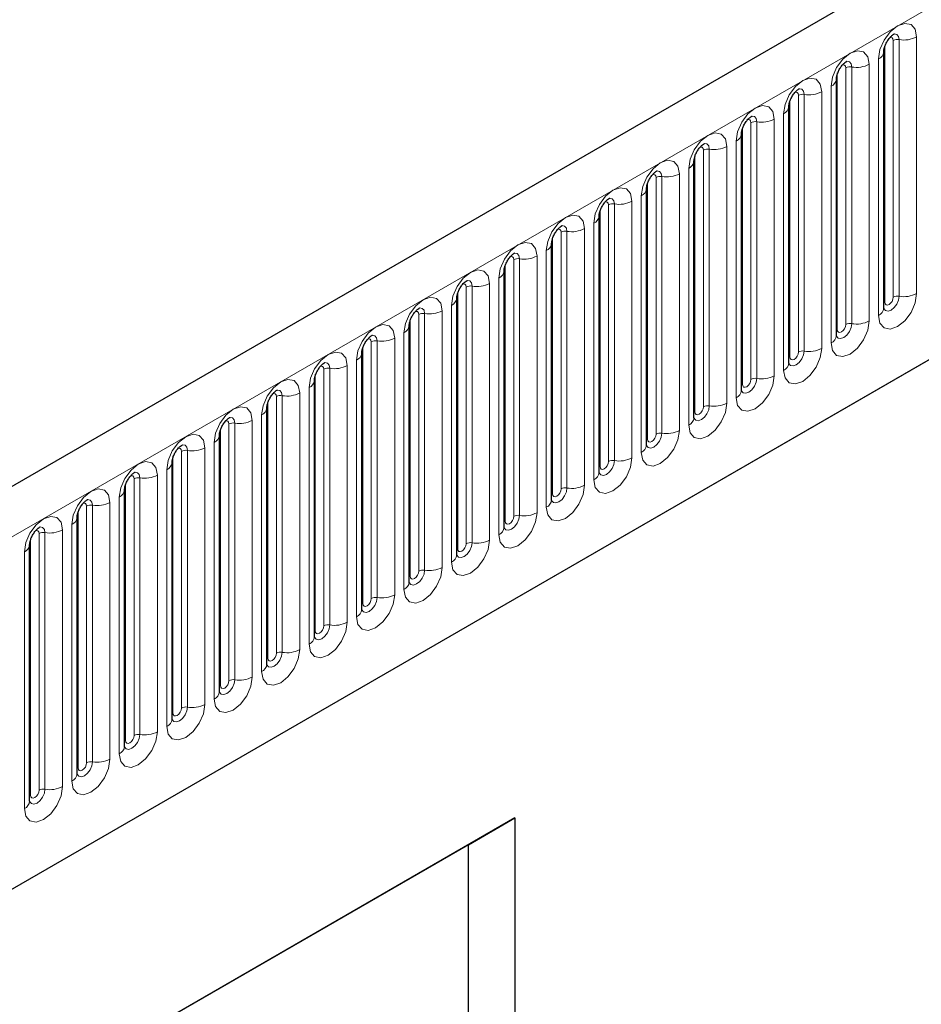
# Model space of a CAD drawing. Units: millimetres. Extents: x 0 to 733, y 0 to 1309.
# Drawn here: x 113 to 121, y 33 to 41 of the extents above; entities that cross this region are included whole.
import ezdxf

# ---------------------------------------------------------------- set-up
doc = ezdxf.new("R2010")
doc.units = ezdxf.units.MM

msp = doc.modelspace()

# ---------------------------------------------------------------- linework, layer by layer
at = {"color": 7, "linetype": 'Continuous', "lineweight": 25}
for p, q in [((177.7282, 74.6122), (107.159, 33.8734)), ((109.5522, 31.9232), (175.848, 70.1949)), ((120.4131, 38.8352), (120.4131, 40.9582)), ((120.4131, 40.9582), (120.4131, 40.9556)), ((120.0207, 40.7316), (120.0206, 40.7291)), ((120.0207, 38.6086), (120.0207, 40.7316)), ((119.6282, 38.3821), (119.6282, 40.5051)), ((119.6282, 40.5051), (119.6282, 40.5025)), ((119.2358, 40.2785), (119.2357, 40.276)), ((119.2358, 38.1555), (119.2358, 40.2785)), ((118.8433, 37.929), (118.8433, 40.052)), ((118.8433, 40.052), (118.8433, 40.0494)), ((118.4509, 39.8254), (118.4508, 39.8229)), ((118.4509, 37.7024), (118.4509, 39.8254)), ((118.0585, 39.5989), (118.0584, 39.5963)), ((118.0585, 37.4759), (118.0585, 39.5989)), ((117.666, 39.3723), (117.6659, 39.3698)), ((117.666, 37.2493), (117.666, 39.3723)), ((117.2736, 39.1458), (117.2735, 39.1432)), ((117.2736, 37.0227), (117.2736, 39.1458)), ((116.8811, 36.7962), (116.8811, 38.9192)), ((116.8811, 38.9192), (116.8811, 38.9167)), ((116.4887, 38.6926), (116.4886, 38.6901)), ((116.4887, 36.5696), (116.4887, 38.6926)), ((116.0962, 36.3431), (116.0962, 38.4661)), ((116.0962, 38.4661), (116.0962, 38.4636)), ((115.7038, 38.2395), (115.7037, 38.237)), ((115.7038, 36.1165), (115.7038, 38.2395)), ((115.3113, 35.89), (115.3113, 38.013)), ((115.3113, 38.013), (115.3113, 38.0104)), ((114.9189, 37.7864), (114.9188, 37.7839)), ((114.9189, 35.6634), (114.9189, 37.7864)), ((114.5265, 37.5599), (114.5264, 37.5573)), ((114.5265, 35.4369), (114.5265, 37.5599)), ((114.134, 37.3333), (114.1339, 37.3308)), ((114.134, 35.2103), (114.134, 37.3333)), ((113.7416, 37.1068), (113.7415, 37.1042)), ((113.7416, 34.9838), (113.7416, 37.1068)), ((113.3491, 34.7572), (113.3491, 36.8802)), ((113.3491, 36.8802), (113.3491, 36.8777)), ((117.3624, 34.6191), (109.1125, 29.8566)), ((116.9779, 34.3971), (117.3624, 34.6191)), ((117.3624, 34.6191), (117.3624, 22.7793)), ((116.9779, 34.3971), (109.1125, 29.8566)), ((116.9779, 27.2932), (116.9779, 34.3971))]:
    msp.add_line(p, q, dxfattribs=at)
at = {"color": 8, "linetype": 'Continuous', "lineweight": 18}
for p, q in [((107.4155, 33.6027), (177.9847, 74.3414)), ((109.5522, 31.9232), (175.848, 70.1949)), ((120.4917, 38.9263), (120.4917, 41.0493)), ((120.54, 38.9338), (120.54, 41.0568)), ((120.6848, 41.0792), (120.6848, 38.9562)), ((120.421, 38.8855), (120.421, 41.0085)), ((120.3692, 38.7739), (120.3692, 40.897)), ((120.0992, 38.6997), (120.0992, 40.8227)), ((120.1475, 38.7072), (120.1475, 40.8302)), ((120.2924, 40.8526), (120.2924, 38.7296)), ((120.0285, 38.6589), (120.0285, 40.7819)), ((119.9767, 38.5474), (119.9767, 40.6704)), ((119.7068, 38.4732), (119.7068, 40.5962)), ((119.7551, 38.4807), (119.7551, 40.6037)), ((119.9, 40.6261), (119.9, 38.5031)), ((119.6361, 38.4324), (119.6361, 40.5554)), ((119.5075, 40.3995), (119.5075, 38.2765)), ((119.5843, 38.3208), (119.5843, 40.4438)), ((119.2436, 38.2058), (119.2436, 40.3288)), ((119.3143, 38.2466), (119.3143, 40.3696)), ((119.3626, 38.2541), (119.3626, 40.3771)), ((119.1151, 40.173), (119.1151, 38.05)), ((119.1919, 38.0943), (119.1919, 40.2173)), ((118.8512, 37.9793), (118.8512, 40.1023)), ((118.9219, 38.0201), (118.9219, 40.1431)), ((118.9702, 38.0275), (118.9702, 40.1506)), ((118.7994, 37.8677), (118.7994, 39.9907)), ((118.5294, 37.7935), (118.5294, 39.9165)), ((118.5777, 37.801), (118.5777, 39.924)), ((118.7226, 39.9464), (118.7226, 37.8234)), ((118.4587, 37.7527), (118.4587, 39.8757)), ((118.407, 37.6412), (118.407, 39.7642)), ((118.137, 37.567), (118.137, 39.69)), ((118.1853, 37.5744), (118.1853, 39.6974)), ((118.3302, 39.7199), (118.3302, 37.5969)), ((118.0663, 37.5261), (118.0663, 39.6492)), ((118.0145, 37.4146), (118.0145, 39.5376)), ((117.6738, 37.2996), (117.6738, 39.4226)), ((117.7446, 37.3404), (117.7446, 39.4634)), ((117.7928, 37.3479), (117.7928, 39.4709)), ((117.9377, 39.4933), (117.9377, 37.3703)), ((117.5453, 39.2668), (117.5453, 37.1437)), ((117.6221, 37.1881), (117.6221, 39.3111)), ((117.2814, 37.073), (117.2814, 39.196)), ((117.3521, 37.1139), (117.3521, 39.2369)), ((117.4004, 37.1213), (117.4004, 39.2443)), ((117.008, 36.8948), (117.008, 39.0178)), ((117.1529, 39.0402), (117.1529, 36.9172)), ((117.2296, 36.9615), (117.2296, 39.0845)), ((116.889, 36.8465), (116.889, 38.9695)), ((116.9597, 36.8873), (116.9597, 39.0103)), ((116.8372, 36.735), (116.8372, 38.858)), ((116.5672, 36.6608), (116.5672, 38.7838)), ((116.6155, 36.6682), (116.6155, 38.7912)), ((116.7604, 38.8136), (116.7604, 36.6906)), ((116.4965, 36.6199), (116.4965, 38.7429)), ((116.4447, 36.5084), (116.4447, 38.6314)), ((116.1748, 36.4342), (116.1748, 38.5572)), ((116.2231, 36.4417), (116.2231, 38.5647)), ((116.368, 38.5871), (116.368, 36.4641)), ((116.1041, 36.3934), (116.1041, 38.5164)), ((115.9755, 38.3605), (115.9755, 36.2375)), ((116.0523, 36.2819), (116.0523, 38.4049)), ((115.7116, 36.1668), (115.7116, 38.2898)), ((115.7823, 36.2076), (115.7823, 38.3307)), ((115.8306, 36.2151), (115.8306, 38.3381)), ((115.5831, 38.134), (115.5831, 36.011)), ((115.6599, 36.0553), (115.6599, 38.1783)), ((115.3192, 35.9403), (115.3192, 38.0633)), ((115.3899, 35.9811), (115.3899, 38.1041)), ((115.4382, 35.9886), (115.4382, 38.1116)), ((114.9974, 35.7545), (114.9974, 37.8775)), ((115.0457, 35.762), (115.0457, 37.885)), ((115.1906, 37.9074), (115.1906, 35.7844)), ((115.2674, 35.8288), (115.2674, 37.9518)), ((114.9267, 35.7137), (114.9267, 37.8367)), ((114.875, 35.6022), (114.875, 37.7252)), ((114.605, 35.528), (114.605, 37.651)), ((114.6533, 35.5355), (114.6533, 37.6585)), ((114.7982, 37.6809), (114.7982, 35.5579)), ((114.5343, 35.4872), (114.5343, 37.6102)), ((114.4825, 35.3756), (114.4825, 37.4987)), ((114.1418, 35.2606), (114.1418, 37.3836)), ((114.2126, 35.3014), (114.2126, 37.4244)), ((114.2609, 35.3089), (114.2609, 37.4319)), ((114.4057, 37.4543), (114.4057, 35.3313)), ((114.0133, 37.2278), (114.0133, 35.1048)), ((114.0901, 35.1491), (114.0901, 37.2721)), ((113.7494, 35.0341), (113.7494, 37.1571)), ((113.8201, 35.0749), (113.8201, 37.1979)), ((113.8684, 35.0824), (113.8684, 37.2054)), ((113.476, 34.8558), (113.476, 36.9788)), ((113.6209, 37.0012), (113.6209, 34.8782)), ((113.6976, 34.9225), (113.6976, 37.0455)), ((113.357, 34.8075), (113.357, 36.9305)), ((113.4277, 34.8483), (113.4277, 36.9713)), ((113.3052, 34.696), (113.3052, 36.819))]:
    msp.add_line(p, q, dxfattribs=at)
at = {"color": 8, "linetype": 'Continuous', "lineweight": 18, "flags": 128}
for points in [[(120.3692, 40.897), (120.3812, 40.9736), (120.4154, 41.0525), (120.4666, 41.1216), (120.527, 41.1703), (120.5874, 41.1913), (120.6386, 41.1814), (120.6728, 41.142), (120.6848, 41.0792)], [(120.4917, 41.0493), (120.489, 41.0634), (120.4813, 41.0722), (120.4698, 41.0744), (120.4633, 41.0729)], [(120.54, 41.0568), (120.5349, 41.083), (120.5206, 41.0995), (120.4992, 41.1036), (120.4967, 41.1033)], [(119.9767, 40.6704), (119.9888, 40.7471), (120.023, 40.826), (120.0742, 40.895), (120.1346, 40.9438), (120.195, 40.9648), (120.2462, 40.9548), (120.2804, 40.9154), (120.2924, 40.8526)], [(120.0992, 40.8227), (120.0965, 40.8368), (120.0889, 40.8456), (120.0774, 40.8479), (120.0709, 40.8464)], [(120.1475, 40.8302), (120.1425, 40.8565), (120.1282, 40.8729), (120.1068, 40.8771), (120.1043, 40.8768)], [(119.5843, 40.4438), (119.5963, 40.5205), (119.6305, 40.5994), (119.6817, 40.6685), (119.7421, 40.7172), (119.8025, 40.7382), (119.8537, 40.7283), (119.8879, 40.6889), (119.9, 40.6261)], [(119.7551, 40.6037), (119.75, 40.6299), (119.7357, 40.6464), (119.7143, 40.6505), (119.7118, 40.6502)], [(119.7068, 40.5962), (119.7041, 40.6103), (119.6964, 40.6191), (119.6849, 40.6213), (119.6784, 40.6198)], [(119.1919, 40.2173), (119.2039, 40.294), (119.2381, 40.3729), (119.2893, 40.4419), (119.3497, 40.4907), (119.4101, 40.5117), (119.4613, 40.5017), (119.4955, 40.4623), (119.5075, 40.3995)], [(119.3626, 40.3771), (119.3576, 40.4034), (119.3433, 40.4198), (119.3219, 40.424), (119.3194, 40.4237)], [(119.3143, 40.3696), (119.3116, 40.3837), (119.304, 40.3925), (119.2925, 40.3948), (119.286, 40.3933)], [(118.7994, 39.9907), (118.8114, 40.0674), (118.8456, 40.1463), (118.8968, 40.2154), (118.9572, 40.2641), (119.0176, 40.2851), (119.0688, 40.2752), (119.1031, 40.2358), (119.1151, 40.173)], [(118.9219, 40.1431), (118.9192, 40.1572), (118.9115, 40.166), (118.9001, 40.1682), (118.8935, 40.1667)], [(118.9702, 40.1506), (118.9652, 40.1768), (118.9509, 40.1933), (118.9295, 40.1974), (118.9269, 40.1971)], [(118.407, 39.7642), (118.419, 39.8409), (118.4532, 39.9197), (118.5044, 39.9888), (118.5648, 40.0376), (118.6252, 40.0585), (118.6764, 40.0486), (118.7106, 40.0092), (118.7226, 39.9464)], [(118.5294, 39.9165), (118.5268, 39.9306), (118.5191, 39.9394), (118.5076, 39.9416), (118.5011, 39.9402)], [(118.5777, 39.924), (118.5727, 39.9503), (118.5584, 39.9667), (118.537, 39.9709), (118.5345, 39.9706)], [(118.0145, 39.5376), (118.0265, 39.6143), (118.0608, 39.6932), (118.112, 39.7623), (118.1724, 39.811), (118.2328, 39.832), (118.284, 39.822), (118.3182, 39.7827), (118.3302, 39.7199)], [(118.137, 39.69), (118.1343, 39.704), (118.1266, 39.7129), (118.1152, 39.7151), (118.1087, 39.7136)], [(118.1853, 39.6974), (118.1803, 39.7237), (118.166, 39.7402), (118.1446, 39.7443), (118.142, 39.744)], [(117.6221, 39.3111), (117.6341, 39.3878), (117.6683, 39.4666), (117.7195, 39.5357), (117.7799, 39.5844), (117.8403, 39.6054), (117.8915, 39.5955), (117.9257, 39.5561), (117.9377, 39.4933)], [(117.7928, 39.4709), (117.7878, 39.4971), (117.7735, 39.5136), (117.7521, 39.5178), (117.7496, 39.5174)], [(117.7446, 39.4634), (117.7419, 39.4775), (117.7342, 39.4863), (117.7227, 39.4885), (117.7162, 39.4871)], [(117.2296, 39.0845), (117.2416, 39.1612), (117.2759, 39.2401), (117.3271, 39.3092), (117.3875, 39.3579), (117.4479, 39.3789), (117.4991, 39.3689), (117.5333, 39.3296), (117.5453, 39.2668)], [(117.3521, 39.2369), (117.3494, 39.2509), (117.3418, 39.2598), (117.3303, 39.262), (117.3238, 39.2605)], [(117.4004, 39.2443), (117.3954, 39.2706), (117.3811, 39.2871), (117.3597, 39.2912), (117.3572, 39.2909)], [(116.8372, 38.858), (116.8492, 38.9347), (116.8834, 39.0135), (116.9346, 39.0826), (116.995, 39.1313), (117.0554, 39.1523), (117.1066, 39.1424), (117.1408, 39.103), (117.1529, 39.0402)], [(116.9597, 39.0103), (116.957, 39.0244), (116.9493, 39.0332), (116.9378, 39.0354), (116.9313, 39.034)], [(117.008, 39.0178), (117.0029, 39.044), (116.9886, 39.0605), (116.9672, 39.0647), (116.9647, 39.0643)], [(120.6848, 38.9562), (120.6728, 38.8795), (120.6386, 38.8006), (120.5874, 38.7315), (120.527, 38.6828), (120.4666, 38.6618), (120.4154, 38.6718), (120.3812, 38.7111), (120.3692, 38.7739)], [(120.4124, 38.8329), (120.413, 38.8313), (120.4273, 38.8149), (120.4487, 38.8107), (120.474, 38.8195), (120.4992, 38.8399), (120.5206, 38.8687), (120.5349, 38.9017), (120.54, 38.9338)], [(116.4447, 38.6314), (116.4568, 38.7081), (116.491, 38.787), (116.5422, 38.856), (116.6026, 38.9048), (116.663, 38.9258), (116.7142, 38.9158), (116.7484, 38.8765), (116.7604, 38.8136)], [(120.421, 38.8855), (120.4166, 38.8826), (120.4131, 38.8796)], [(120.4917, 38.9263), (120.489, 38.9091), (120.4813, 38.8914), (120.4698, 38.876), (120.4563, 38.8651), (120.4428, 38.8603), (120.4313, 38.8626), (120.4236, 38.8714), (120.421, 38.8855)], [(116.5672, 38.7838), (116.5645, 38.7978), (116.5569, 38.8067), (116.5454, 38.8089), (116.5389, 38.8074)], [(116.6155, 38.7912), (116.6105, 38.8175), (116.5962, 38.8339), (116.5748, 38.8381), (116.5723, 38.8378)], [(116.0523, 38.4049), (116.0643, 38.4815), (116.0985, 38.5604), (116.1497, 38.6295), (116.2101, 38.6782), (116.2705, 38.6992), (116.3217, 38.6893), (116.3559, 38.6499), (116.368, 38.5871)], [(120.2924, 38.7296), (120.2804, 38.6529), (120.2462, 38.5741), (120.195, 38.505), (120.1346, 38.4562), (120.0742, 38.4353), (120.023, 38.4452), (119.9888, 38.4846), (119.9767, 38.5474)], [(120.0199, 38.6064), (120.0206, 38.6048), (120.0349, 38.5883), (120.0563, 38.5842), (120.0815, 38.5929), (120.1068, 38.6133), (120.1282, 38.6422), (120.1425, 38.6752), (120.1475, 38.7072)], [(120.0992, 38.6997), (120.0965, 38.6826), (120.0889, 38.6649), (120.0774, 38.6494), (120.0639, 38.6385), (120.0503, 38.6338), (120.0389, 38.636), (120.0312, 38.6448), (120.0285, 38.6589)], [(116.2231, 38.5647), (116.2181, 38.5909), (116.2037, 38.6074), (116.1823, 38.6116), (116.1798, 38.6112)], [(120.0285, 38.6589), (120.0242, 38.6561), (120.0207, 38.6531)], [(116.1748, 38.5572), (116.1721, 38.5713), (116.1644, 38.5801), (116.153, 38.5823), (116.1464, 38.5809)], [(115.6599, 38.1783), (115.6719, 38.255), (115.7061, 38.3339), (115.7573, 38.4029), (115.8177, 38.4517), (115.8781, 38.4727), (115.9293, 38.4627), (115.9635, 38.4233), (115.9755, 38.3605)], [(119.9, 38.5031), (119.8879, 38.4264), (119.8537, 38.3475), (119.8025, 38.2784), (119.7421, 38.2297), (119.6817, 38.2087), (119.6305, 38.2187), (119.5963, 38.258), (119.5843, 38.3208)], [(119.6275, 38.3798), (119.6281, 38.3782), (119.6424, 38.3618), (119.6638, 38.3576), (119.6891, 38.3664), (119.7143, 38.3868), (119.7357, 38.4156), (119.75, 38.4486), (119.7551, 38.4807)], [(119.7068, 38.4732), (119.7041, 38.456), (119.6964, 38.4383), (119.6849, 38.4229), (119.6714, 38.4119), (119.6579, 38.4072), (119.6464, 38.4095), (119.6388, 38.4183), (119.6361, 38.4324)], [(115.8306, 38.3381), (115.8256, 38.3644), (115.8113, 38.3808), (115.7899, 38.385), (115.7874, 38.3847)], [(119.6361, 38.4324), (119.6318, 38.4295), (119.6282, 38.4265)], [(115.7823, 38.3307), (115.7796, 38.3447), (115.772, 38.3535), (115.7605, 38.3558), (115.754, 38.3543)], [(115.2674, 37.9518), (115.2794, 38.0284), (115.3136, 38.1073), (115.3648, 38.1764), (115.4252, 38.2251), (115.4856, 38.2461), (115.5368, 38.2362), (115.5711, 38.1968), (115.5831, 38.134)], [(119.5075, 38.2765), (119.4955, 38.1998), (119.4613, 38.121), (119.4101, 38.0519), (119.3497, 38.0031), (119.2893, 37.9821), (119.2381, 37.9921), (119.2039, 38.0315), (119.1919, 38.0943)], [(119.235, 38.1533), (119.2357, 38.1517), (119.25, 38.1352), (119.2714, 38.1311), (119.2967, 38.1398), (119.3219, 38.1602), (119.3433, 38.1891), (119.3576, 38.222), (119.3626, 38.2541)], [(119.2436, 38.2058), (119.2393, 38.203), (119.2358, 38.1999)], [(119.3143, 38.2466), (119.3116, 38.2295), (119.304, 38.2118), (119.2925, 38.1963), (119.279, 38.1854), (119.2654, 38.1807), (119.254, 38.1829), (119.2463, 38.1917), (119.2436, 38.2058)], [(115.3899, 38.1041), (115.3872, 38.1182), (115.3795, 38.127), (115.3681, 38.1292), (115.3615, 38.1278)], [(115.4382, 38.1116), (115.4332, 38.1378), (115.4189, 38.1543), (115.3975, 38.1584), (115.3949, 38.1581)], [(119.1151, 38.05), (119.1031, 37.9733), (119.0688, 37.8944), (119.0176, 37.8253), (118.9572, 37.7766), (118.8968, 37.7556), (118.8456, 37.7655), (118.8114, 37.8049), (118.7994, 37.8677)], [(114.875, 37.7252), (114.887, 37.8019), (114.9212, 37.8808), (114.9724, 37.9498), (115.0328, 37.9986), (115.0932, 38.0196), (115.1444, 38.0096), (115.1786, 37.9702), (115.1906, 37.9074)], [(118.8426, 37.9267), (118.8433, 37.9251), (118.8576, 37.9087), (118.879, 37.9045), (118.9042, 37.9133), (118.9295, 37.9336), (118.9509, 37.9625), (118.9652, 37.9955), (118.9702, 38.0275)], [(118.8512, 37.9793), (118.8469, 37.9764), (118.8433, 37.9734)], [(118.9219, 38.0201), (118.9192, 38.0029), (118.9115, 37.9852), (118.9001, 37.9698), (118.8865, 37.9588), (118.873, 37.9541), (118.8615, 37.9564), (118.8539, 37.9652), (118.8512, 37.9793)], [(114.9974, 37.8775), (114.9948, 37.8916), (114.9871, 37.9004), (114.9756, 37.9027), (114.9691, 37.9012)], [(115.0457, 37.885), (115.0407, 37.9113), (115.0264, 37.9277), (115.005, 37.9319), (115.0025, 37.9316)], [(114.4825, 37.4987), (114.4945, 37.5753), (114.5288, 37.6542), (114.58, 37.7233), (114.6404, 37.772), (114.7008, 37.793), (114.752, 37.7831), (114.7862, 37.7437), (114.7982, 37.6809)], [(118.7226, 37.8234), (118.7106, 37.7467), (118.6764, 37.6678), (118.6252, 37.5988), (118.5648, 37.55), (118.5044, 37.529), (118.4532, 37.539), (118.419, 37.5784), (118.407, 37.6412)], [(118.4501, 37.7001), (118.4508, 37.6986), (118.4651, 37.6821), (118.4865, 37.6779), (118.5118, 37.6867), (118.537, 37.7071), (118.5584, 37.736), (118.5727, 37.7689), (118.5777, 37.801)], [(118.5294, 37.7935), (118.5268, 37.7763), (118.5191, 37.7587), (118.5076, 37.7432), (118.4941, 37.7323), (118.4806, 37.7276), (118.4691, 37.7298), (118.4614, 37.7386), (118.4587, 37.7527)], [(118.4587, 37.7527), (118.4544, 37.7499), (118.4509, 37.7468)], [(114.605, 37.651), (114.6023, 37.6651), (114.5946, 37.6739), (114.5832, 37.6761), (114.5767, 37.6747)], [(114.6533, 37.6585), (114.6483, 37.6847), (114.634, 37.7012), (114.6126, 37.7053), (114.61, 37.705)], [(114.0901, 37.2721), (114.1021, 37.3488), (114.1363, 37.4277), (114.1875, 37.4967), (114.2479, 37.5455), (114.3083, 37.5665), (114.3595, 37.5565), (114.3937, 37.5171), (114.4057, 37.4543)], [(118.3302, 37.5969), (118.3182, 37.5202), (118.284, 37.4413), (118.2328, 37.3722), (118.1724, 37.3235), (118.112, 37.3025), (118.0608, 37.3124), (118.0265, 37.3518), (118.0145, 37.4146)], [(118.0577, 37.4736), (118.0584, 37.472), (118.0727, 37.4556), (118.0941, 37.4514), (118.1193, 37.4602), (118.1446, 37.4805), (118.166, 37.5094), (118.1803, 37.5424), (118.1853, 37.5744)], [(118.137, 37.567), (118.1343, 37.5498), (118.1266, 37.5321), (118.1152, 37.5167), (118.1016, 37.5057), (118.0881, 37.501), (118.0766, 37.5033), (118.069, 37.5121), (118.0663, 37.5261)], [(114.2609, 37.4319), (114.2558, 37.4582), (114.2415, 37.4746), (114.2201, 37.4788), (114.2176, 37.4785)], [(118.0663, 37.5261), (118.062, 37.5233), (118.0585, 37.5203)], [(114.2126, 37.4244), (114.2099, 37.4385), (114.2022, 37.4473), (114.1907, 37.4496), (114.1842, 37.4481)], [(113.6976, 37.0455), (113.7097, 37.1222), (113.7439, 37.2011), (113.7951, 37.2702), (113.8555, 37.3189), (113.9159, 37.3399), (113.9671, 37.33), (114.0013, 37.2906), (114.0133, 37.2278)], [(117.9377, 37.3703), (117.9257, 37.2936), (117.8915, 37.2147), (117.8403, 37.1457), (117.7799, 37.0969), (117.7195, 37.0759), (117.6683, 37.0859), (117.6341, 37.1253), (117.6221, 37.1881)], [(117.6652, 37.247), (117.6659, 37.2455), (117.6802, 37.229), (117.7016, 37.2248), (117.7269, 37.2336), (117.7521, 37.254), (117.7735, 37.2829), (117.7878, 37.3158), (117.7928, 37.3479)], [(117.7446, 37.3404), (117.7419, 37.3232), (117.7342, 37.3056), (117.7227, 37.2901), (117.7092, 37.2792), (117.6957, 37.2745), (117.6842, 37.2767), (117.6765, 37.2855), (117.6738, 37.2996)], [(113.8201, 37.1979), (113.8174, 37.212), (113.8098, 37.2208), (113.7983, 37.223), (113.7918, 37.2215)], [(113.8684, 37.2054), (113.8634, 37.2316), (113.8491, 37.2481), (113.8277, 37.2522), (113.8252, 37.2519)], [(117.6738, 37.2996), (117.6695, 37.2968), (117.666, 37.2937)], [(117.5453, 37.1437), (117.5333, 37.0671), (117.4991, 36.9882), (117.4479, 36.9191), (117.3875, 36.8704), (117.3271, 36.8494), (117.2759, 36.8593), (117.2416, 36.8987), (117.2296, 36.9615)], [(113.3052, 36.819), (113.3172, 36.8957), (113.3514, 36.9746), (113.4026, 37.0436), (113.463, 37.0924), (113.5234, 37.1134), (113.5746, 37.1034), (113.6088, 37.064), (113.6209, 37.0012)], [(117.2814, 37.073), (117.2771, 37.0702), (117.2736, 37.0672)], [(117.2738, 37.0183), (117.2878, 37.0024), (117.3092, 36.9983), (117.3344, 37.0071), (117.3597, 37.0274), (117.3811, 37.0563), (117.3954, 37.0893), (117.4004, 37.1213)], [(117.3521, 37.1139), (117.3494, 37.0967), (117.3418, 37.079), (117.3303, 37.0635), (117.3168, 37.0526), (117.3032, 37.0479), (117.2918, 37.0502), (117.2841, 37.059), (117.2814, 37.073)], [(113.4277, 36.9713), (113.425, 36.9854), (113.4173, 36.9942), (113.4058, 36.9965), (113.3993, 36.995)], [(113.476, 36.9788), (113.4709, 37.0051), (113.4566, 37.0215), (113.4352, 37.0257), (113.4327, 37.0254)], [(117.1529, 36.9172), (117.1408, 36.8405), (117.1066, 36.7616), (117.0554, 36.6926), (116.995, 36.6438), (116.9346, 36.6228), (116.8834, 36.6328), (116.8492, 36.6722), (116.8372, 36.735)], [(116.8804, 36.7939), (116.881, 36.7924), (116.8953, 36.7759), (116.9167, 36.7717), (116.942, 36.7805), (116.9672, 36.8009), (116.9886, 36.8298), (117.0029, 36.8627), (117.008, 36.8948)], [(116.889, 36.8465), (116.8846, 36.8437), (116.8811, 36.8406)], [(116.9597, 36.8873), (116.957, 36.8701), (116.9493, 36.8525), (116.9378, 36.837), (116.9243, 36.8261), (116.9108, 36.8214), (116.8993, 36.8236), (116.8916, 36.8324), (116.889, 36.8465)], [(116.7604, 36.6906), (116.7484, 36.614), (116.7142, 36.5351), (116.663, 36.466), (116.6026, 36.4173), (116.5422, 36.3963), (116.491, 36.4062), (116.4568, 36.4456), (116.4447, 36.5084)], [(116.4879, 36.5674), (116.4886, 36.5658), (116.5029, 36.5493), (116.5243, 36.5452), (116.5495, 36.554), (116.5748, 36.5743), (116.5962, 36.6032), (116.6105, 36.6362), (116.6155, 36.6682)], [(116.5672, 36.6608), (116.5645, 36.6436), (116.5569, 36.6259), (116.5454, 36.6104), (116.5319, 36.5995), (116.5183, 36.5948), (116.5069, 36.597), (116.4992, 36.6059), (116.4965, 36.6199)], [(116.4965, 36.6199), (116.4922, 36.6171), (116.4887, 36.6141)], [(116.368, 36.4641), (116.3559, 36.3874), (116.3217, 36.3085), (116.2705, 36.2395), (116.2101, 36.1907), (116.1497, 36.1697), (116.0985, 36.1797), (116.0643, 36.219), (116.0523, 36.2819)], [(116.0955, 36.3408), (116.0961, 36.3392), (116.1104, 36.3228), (116.1319, 36.3186), (116.1571, 36.3274), (116.1823, 36.3478), (116.2037, 36.3766), (116.2181, 36.4096), (116.2231, 36.4417)], [(116.1748, 36.4342), (116.1721, 36.417), (116.1644, 36.3994), (116.153, 36.3839), (116.1394, 36.373), (116.1259, 36.3683), (116.1144, 36.3705), (116.1068, 36.3793), (116.1041, 36.3934)], [(116.1041, 36.3934), (116.0998, 36.3905), (116.0962, 36.3875)], [(115.9755, 36.2375), (115.9635, 36.1609), (115.9293, 36.082), (115.8781, 36.0129), (115.8177, 35.9642), (115.7573, 35.9432), (115.7061, 35.9531), (115.6719, 35.9925), (115.6599, 36.0553)], [(115.703, 36.1143), (115.7037, 36.1127), (115.718, 36.0962), (115.7394, 36.0921), (115.7647, 36.1008), (115.7899, 36.1212), (115.8113, 36.1501), (115.8256, 36.1831), (115.8306, 36.2151)], [(115.7116, 36.1668), (115.7073, 36.164), (115.7038, 36.161)], [(115.7823, 36.2076), (115.7796, 36.1905), (115.772, 36.1728), (115.7605, 36.1573), (115.747, 36.1464), (115.7334, 36.1417), (115.722, 36.1439), (115.7143, 36.1528), (115.7116, 36.1668)], [(115.5831, 36.011), (115.5711, 35.9343), (115.5368, 35.8554), (115.4856, 35.7864), (115.4252, 35.7376), (115.3648, 35.7166), (115.3136, 35.7266), (115.2794, 35.7659), (115.2674, 35.8288)], [(115.3106, 35.8877), (115.3113, 35.8861), (115.3256, 35.8697), (115.347, 35.8655), (115.3722, 35.8743), (115.3975, 35.8947), (115.4189, 35.9235), (115.4332, 35.9565), (115.4382, 35.9886)], [(115.3192, 35.9403), (115.3149, 35.9374), (115.3113, 35.9344)], [(115.3899, 35.9811), (115.3872, 35.9639), (115.3795, 35.9462), (115.3681, 35.9308), (115.3545, 35.9199), (115.341, 35.9152), (115.3295, 35.9174), (115.3219, 35.9262), (115.3192, 35.9403)], [(115.1906, 35.7844), (115.1786, 35.7077), (115.1444, 35.6289), (115.0932, 35.5598), (115.0328, 35.5111), (114.9724, 35.4901), (114.9212, 35.5), (114.887, 35.5394), (114.875, 35.6022)], [(114.9181, 35.6612), (114.9188, 35.6596), (114.9331, 35.6431), (114.9545, 35.639), (114.9798, 35.6477), (115.005, 35.6681), (115.0264, 35.697), (115.0407, 35.73), (115.0457, 35.762)], [(114.9974, 35.7545), (114.9948, 35.7374), (114.9871, 35.7197), (114.9756, 35.7042), (114.9621, 35.6933), (114.9486, 35.6886), (114.9371, 35.6908), (114.9294, 35.6997), (114.9267, 35.7137)], [(114.9267, 35.7137), (114.9224, 35.7109), (114.9189, 35.7079)], [(114.7982, 35.5579), (114.7862, 35.4812), (114.752, 35.4023), (114.7008, 35.3332), (114.6404, 35.2845), (114.58, 35.2635), (114.5288, 35.2735), (114.4945, 35.3128), (114.4825, 35.3756)], [(114.5257, 35.4346), (114.5264, 35.433), (114.5407, 35.4166), (114.5621, 35.4124), (114.5873, 35.4212), (114.6126, 35.4416), (114.634, 35.4704), (114.6483, 35.5034), (114.6533, 35.5355)], [(114.605, 35.528), (114.6023, 35.5108), (114.5946, 35.4931), (114.5832, 35.4777), (114.5696, 35.4668), (114.5561, 35.462), (114.5446, 35.4643), (114.537, 35.4731), (114.5343, 35.4872)], [(114.5343, 35.4872), (114.53, 35.4843), (114.5265, 35.4813)], [(114.4057, 35.3313), (114.3937, 35.2546), (114.3595, 35.1758), (114.3083, 35.1067), (114.2479, 35.0579), (114.1875, 35.037), (114.1363, 35.0469), (114.1021, 35.0863), (114.0901, 35.1491)], [(114.1332, 35.2081), (114.1339, 35.2065), (114.1482, 35.19), (114.1696, 35.1859), (114.1949, 35.1946), (114.2201, 35.215), (114.2415, 35.2439), (114.2558, 35.2769), (114.2609, 35.3089)], [(114.2126, 35.3014), (114.2099, 35.2843), (114.2022, 35.2666), (114.1907, 35.2511), (114.1772, 35.2402), (114.1637, 35.2355), (114.1522, 35.2377), (114.1445, 35.2465), (114.1418, 35.2606)], [(114.1418, 35.2606), (114.1375, 35.2578), (114.134, 35.2548)], [(114.0133, 35.1048), (114.0013, 35.0281), (113.9671, 34.9492), (113.9159, 34.8801), (113.8555, 34.8314), (113.7951, 34.8104), (113.7439, 34.8204), (113.7097, 34.8597), (113.6976, 34.9225)], [(113.7408, 34.9815), (113.7415, 34.9799), (113.7558, 34.9635), (113.7772, 34.9593), (113.8024, 34.9681), (113.8277, 34.9885), (113.8491, 35.0173), (113.8634, 35.0503), (113.8684, 35.0824)], [(113.7494, 35.0341), (113.7451, 35.0312), (113.7416, 35.0282)], [(113.8201, 35.0749), (113.8174, 35.0577), (113.8098, 35.04), (113.7983, 35.0246), (113.7848, 35.0136), (113.7712, 35.0089), (113.7598, 35.0112), (113.7521, 35.02), (113.7494, 35.0341)], [(113.6209, 34.8782), (113.6088, 34.8015), (113.5746, 34.7227), (113.5234, 34.6536), (113.463, 34.6048), (113.4026, 34.5838), (113.3514, 34.5938), (113.3172, 34.6332), (113.3052, 34.696)], [(113.3484, 34.755), (113.349, 34.7534), (113.3633, 34.7369), (113.3847, 34.7328), (113.41, 34.7415), (113.4352, 34.7619), (113.4566, 34.7908), (113.4709, 34.8237), (113.476, 34.8558)], [(113.357, 34.8075), (113.3526, 34.8047), (113.3491, 34.8016)], [(113.4277, 34.8483), (113.425, 34.8312), (113.4173, 34.8135), (113.4058, 34.798), (113.3923, 34.7871), (113.3788, 34.7824), (113.3673, 34.7846), (113.3596, 34.7934), (113.357, 34.8075)]]:
    msp.add_lwpolyline(points, dxfattribs=at)
at = {"color": 8, "linetype": 'Continuous', "lineweight": 18}
for centre, radius, start, end in [((120.5269, 40.9811), 0.0768, 80.2289, 117.35717), ((120.579, 41.2837), 0.2303, 260.2289, 297.35717), ((120.3371, 40.9667), 0.0768, 294.73305, 351.71273), ((120.1345, 40.7546), 0.0768, 80.2289, 117.35717), ((120.1866, 41.0571), 0.2303, 260.2289, 297.35717), ((119.9446, 40.7402), 0.0768, 294.73305, 351.71273), ((119.742, 40.528), 0.0768, 80.2289, 117.35717), ((119.7941, 40.8306), 0.2303, 260.2289, 297.35717), ((119.5522, 40.5136), 0.0768, 294.73305, 351.71273), ((119.4017, 40.604), 0.2303, 260.2289, 297.35717), ((119.3496, 40.3015), 0.0768, 80.2289, 117.35717), ((119.1597, 40.2871), 0.0768, 294.73305, 351.71273), ((118.9572, 40.0749), 0.0768, 80.2289, 117.35717), ((119.0093, 40.3775), 0.2303, 260.2289, 297.35717), ((118.7673, 40.0605), 0.0768, 294.73305, 351.71273), ((118.5647, 39.8484), 0.0768, 80.2289, 117.35717), ((118.6168, 40.1509), 0.2303, 260.2289, 297.35717), ((118.3748, 39.8339), 0.0768, 294.73305, 351.71273), ((118.1723, 39.6218), 0.0768, 80.2289, 117.35717), ((118.2244, 39.9244), 0.2303, 260.2289, 297.35717), ((117.9824, 39.6074), 0.0768, 294.73305, 351.71273), ((117.7798, 39.3953), 0.0768, 80.2289, 117.35717), ((117.8319, 39.6978), 0.2303, 260.2289, 297.35717), ((117.5899, 39.3808), 0.0768, 294.73305, 351.71273), ((117.4395, 39.4713), 0.2303, 260.2289, 297.35717), ((117.3874, 39.1687), 0.0768, 80.2289, 117.35717), ((117.1975, 39.1543), 0.0768, 294.73305, 351.71273), ((116.9949, 38.9421), 0.0768, 80.2289, 117.35717), ((117.047, 39.2447), 0.2303, 260.2289, 297.35717), ((120.5269, 38.8581), 0.0768, 80.2289, 117.35717), ((120.579, 39.1607), 0.2303, 260.2289, 297.35717), ((116.8051, 38.9277), 0.0768, 294.73305, 351.71273), ((116.6025, 38.7156), 0.0768, 80.2289, 117.35717), ((116.6546, 39.0181), 0.2303, 260.2289, 297.35717), ((120.3377, 38.8429), 0.0758, 294.52506, 354.1548), ((116.4126, 38.7012), 0.0768, 294.73305, 351.71273), ((120.1345, 38.6316), 0.0768, 80.2289, 117.35717), ((120.1866, 38.9341), 0.2303, 260.2289, 297.35717), ((119.9453, 38.6163), 0.0758, 294.52506, 354.1548), ((116.21, 38.489), 0.0768, 80.2289, 117.35717), ((116.2622, 38.7916), 0.2303, 260.2289, 297.35717), ((116.0202, 38.4746), 0.0768, 294.73305, 351.71273), ((119.742, 38.405), 0.0768, 80.2289, 117.35717), ((119.7941, 38.7076), 0.2303, 260.2289, 297.35717), ((115.8697, 38.565), 0.2303, 260.2289, 297.35717), ((119.5528, 38.3898), 0.0758, 294.52506, 354.1548), ((115.8176, 38.2625), 0.0768, 80.2289, 117.35717), ((115.6277, 38.2481), 0.0768, 294.73305, 351.71273), ((119.3496, 38.1785), 0.0768, 80.2289, 117.35717), ((119.4017, 38.481), 0.2303, 260.2289, 297.35717), ((115.4773, 38.3385), 0.2303, 260.2289, 297.35717), ((119.1604, 38.1632), 0.0758, 294.52506, 354.1548), ((115.4252, 38.0359), 0.0768, 80.2289, 117.35717), ((119.0093, 38.2545), 0.2303, 260.2289, 297.35717), ((115.2353, 38.0215), 0.0768, 294.73305, 351.71273), ((118.9572, 37.9519), 0.0768, 80.2289, 117.35717), ((115.0327, 37.8094), 0.0768, 80.2289, 117.35717), ((115.0848, 38.1119), 0.2303, 260.2289, 297.35717), ((118.768, 37.9367), 0.0758, 294.52506, 354.1548), ((118.5647, 37.7254), 0.0768, 80.2289, 117.35717), ((118.6168, 38.0279), 0.2303, 260.2289, 297.35717), ((114.8428, 37.795), 0.0768, 294.73305, 351.71273), ((114.6403, 37.5828), 0.0768, 80.2289, 117.35717), ((114.6924, 37.8854), 0.2303, 260.2289, 297.35717), ((118.3755, 37.7101), 0.0758, 294.52506, 354.1548), ((114.4504, 37.5684), 0.0768, 294.73305, 351.71273), ((118.1723, 37.4988), 0.0768, 80.2289, 117.35717), ((118.2244, 37.8014), 0.2303, 260.2289, 297.35717), ((117.9831, 37.4836), 0.0758, 294.52506, 354.1548), ((114.2478, 37.3563), 0.0768, 80.2289, 117.35717), ((114.2999, 37.6588), 0.2303, 260.2289, 297.35717), ((114.0579, 37.3419), 0.0768, 294.73305, 351.71273), ((117.7798, 37.2722), 0.0768, 80.2289, 117.35717), ((117.8319, 37.5748), 0.2303, 260.2289, 297.35717), ((113.9075, 37.4323), 0.2303, 260.2289, 297.35717), ((117.5906, 37.257), 0.0758, 294.52506, 354.1548), ((113.8554, 37.1297), 0.0768, 80.2289, 117.35717), ((117.4395, 37.3483), 0.2303, 260.2289, 297.35717), ((113.6655, 37.1153), 0.0768, 294.73305, 351.71273), ((117.3874, 37.0457), 0.0768, 80.2289, 117.35717), ((113.4629, 36.9032), 0.0768, 80.2289, 117.35717), ((113.515, 37.2057), 0.2303, 260.2289, 297.35717), ((117.1982, 37.0305), 0.0758, 294.52506, 354.1548), ((116.9949, 36.8191), 0.0768, 80.2289, 117.35717), ((117.047, 37.1217), 0.2303, 260.2289, 297.35717), ((113.2731, 36.8888), 0.0768, 294.73305, 351.71273), ((116.8057, 36.8039), 0.0758, 294.52506, 354.1548), ((116.6025, 36.5926), 0.0768, 80.2289, 117.35717), ((116.6546, 36.8951), 0.2303, 260.2289, 297.35717), ((116.4133, 36.5774), 0.0758, 294.52506, 354.1548), ((116.21, 36.366), 0.0768, 80.2289, 117.35717), ((116.2622, 36.6686), 0.2303, 260.2289, 297.35717), ((116.0208, 36.3508), 0.0758, 294.52506, 354.1548), ((115.8176, 36.1395), 0.0768, 80.2289, 117.35717), ((115.8697, 36.442), 0.2303, 260.2289, 297.35717), ((115.6284, 36.1243), 0.0758, 294.52506, 354.1548), ((115.4773, 36.2155), 0.2303, 260.2289, 297.35717), ((115.4252, 35.9129), 0.0768, 80.2289, 117.35717), ((115.236, 35.8977), 0.0758, 294.52506, 354.1548), ((115.0327, 35.6864), 0.0768, 80.2289, 117.35717), ((115.0848, 35.9889), 0.2303, 260.2289, 297.35717), ((114.8435, 35.6711), 0.0758, 294.52506, 354.1548), ((114.6403, 35.4598), 0.0768, 80.2289, 117.35717), ((114.6924, 35.7624), 0.2303, 260.2289, 297.35717), ((114.4511, 35.4446), 0.0758, 294.52506, 354.1548), ((114.2478, 35.2333), 0.0768, 80.2289, 117.35717), ((114.2999, 35.5358), 0.2303, 260.2289, 297.35717), ((114.0586, 35.218), 0.0758, 294.52506, 354.1548), ((113.9075, 35.3093), 0.2303, 260.2289, 297.35717), ((113.8554, 35.0067), 0.0768, 80.2289, 117.35717), ((113.6662, 34.9915), 0.0758, 294.52506, 354.1548), ((113.515, 35.0827), 0.2303, 260.2289, 297.35717), ((113.4629, 34.7802), 0.0768, 80.2289, 117.35717), ((113.2737, 34.7649), 0.0758, 294.52506, 354.1548)]:
    msp.add_arc(centre, radius, start, end, dxfattribs=at)
at = {"color": 7, "linetype": 'Continuous', "lineweight": 25}
for points, knots in [([(120.4131, 40.9582), (120.4133, 40.9624), (120.4137, 40.971), (120.4188, 40.994), (120.4295, 41.0218), (120.4462, 41.0517), (120.4661, 41.0771), (120.4841, 41.0941), (120.498, 41.1031), (120.4999, 41.1038), (120.5009, 41.1041)], [0, 0, 0, 0, 0.1088923, 0.2265392, 0.3558497, 0.4961438, 0.6408069, 0.7634905, 0.8767481, 1, 1, 1, 1]), ([(120.0207, 40.7316), (120.0209, 40.7358), (120.0212, 40.7445), (120.0264, 40.7674), (120.0371, 40.7952), (120.0538, 40.8251), (120.0736, 40.8505), (120.0916, 40.8675), (120.1056, 40.8766), (120.1075, 40.8772), (120.1084, 40.8775)], [0, 0, 0, 0, 0.1088923, 0.2265392, 0.3558497, 0.4961438, 0.6408069, 0.7634905, 0.8767481, 1, 1, 1, 1]), ([(119.6282, 40.5051), (119.6284, 40.5092), (119.6288, 40.5179), (119.6339, 40.5409), (119.6446, 40.5687), (119.6613, 40.5986), (119.6812, 40.624), (119.6992, 40.641), (119.7131, 40.65), (119.715, 40.6507), (119.716, 40.651)], [0, 0, 0, 0, 0.108892, 0.226539, 0.35585, 0.496144, 0.640807, 0.763491, 0.876748, 1, 1, 1, 1]), ([(119.2358, 40.2785), (119.236, 40.2827), (119.2363, 40.2914), (119.2415, 40.3143), (119.2522, 40.3421), (119.2689, 40.372), (119.2887, 40.3974), (119.3068, 40.4144), (119.3207, 40.4235), (119.3226, 40.4241), (119.3236, 40.4244)], [0, 0, 0, 0, 0.108892, 0.226539, 0.35585, 0.496144, 0.640807, 0.763491, 0.876748, 1, 1, 1, 1]), ([(118.8433, 40.052), (118.8435, 40.0561), (118.8439, 40.0648), (118.849, 40.0878), (118.8597, 40.1156), (118.8765, 40.1455), (118.8963, 40.1709), (118.9143, 40.1878), (118.9282, 40.1969), (118.9301, 40.1975), (118.9311, 40.1979)], [0, 0, 0, 0, 0.108892, 0.226539, 0.35585, 0.496144, 0.640807, 0.763491, 0.876748, 1, 1, 1, 1]), ([(118.4509, 39.8254), (118.4511, 39.8296), (118.4514, 39.8383), (118.4566, 39.8612), (118.4673, 39.889), (118.484, 39.9189), (118.5039, 39.9443), (118.5219, 39.9613), (118.5358, 39.9704), (118.5377, 39.971), (118.5387, 39.9713)], [0, 0, 0, 0, 0.108892, 0.226539, 0.35585, 0.496144, 0.640807, 0.763491, 0.876748, 1, 1, 1, 1]), ([(118.0585, 39.5989), (118.0586, 39.603), (118.059, 39.6117), (118.0641, 39.6346), (118.0749, 39.6625), (118.0916, 39.6924), (118.1114, 39.7178), (118.1294, 39.7347), (118.1434, 39.7438), (118.1452, 39.7444), (118.1462, 39.7448)], [0, 0, 0, 0, 0.108892, 0.226539, 0.35585, 0.496144, 0.640807, 0.763491, 0.876748, 1, 1, 1, 1]), ([(117.666, 39.3723), (117.6662, 39.3765), (117.6665, 39.3852), (117.6717, 39.4081), (117.6824, 39.4359), (117.6991, 39.4658), (117.719, 39.4912), (117.737, 39.5082), (117.7509, 39.5173), (117.7528, 39.5179), (117.7538, 39.5182)], [0, 0, 0, 0, 0.1088923, 0.2265392, 0.3558497, 0.4961438, 0.6408069, 0.7634905, 0.8767481, 1, 1, 1, 1]), ([(117.2736, 39.1458), (117.2737, 39.1499), (117.2741, 39.1586), (117.2792, 39.1815), (117.29, 39.2094), (117.3067, 39.2393), (117.3265, 39.2647), (117.3445, 39.2816), (117.3585, 39.2907), (117.3604, 39.2913), (117.3613, 39.2917)], [0, 0, 0, 0, 0.1088923, 0.2265392, 0.3558497, 0.4961438, 0.6408069, 0.7634905, 0.8767481, 1, 1, 1, 1]), ([(116.8811, 38.9192), (116.8813, 38.9234), (116.8817, 38.9321), (116.8868, 38.955), (116.8975, 38.9828), (116.9142, 39.0127), (116.9341, 39.0381), (116.9521, 39.0551), (116.966, 39.0642), (116.9679, 39.0648), (116.9689, 39.0651)], [0, 0, 0, 0, 0.1088923, 0.2265392, 0.3558497, 0.4961438, 0.6408069, 0.7634905, 0.8767481, 1, 1, 1, 1]), ([(116.4887, 38.6926), (116.4889, 38.6968), (116.4892, 38.7055), (116.4944, 38.7284), (116.5051, 38.7563), (116.5218, 38.7862), (116.5416, 38.8115), (116.5597, 38.8285), (116.5736, 38.8376), (116.5755, 38.8382), (116.5764, 38.8386)], [0, 0, 0, 0, 0.108892, 0.226539, 0.35585, 0.496144, 0.640807, 0.763491, 0.876748, 1, 1, 1, 1]), ([(120.4131, 38.8308), (120.4133, 38.8304), (120.4136, 38.829), (120.4133, 38.8327), (120.4131, 38.8352)], [0, 0, 0, 0, 0.305113, 1, 1, 1, 1]), ([(116.0962, 38.4661), (116.0964, 38.4703), (116.0968, 38.479), (116.1019, 38.5019), (116.1126, 38.5297), (116.1293, 38.5596), (116.1492, 38.585), (116.1672, 38.602), (116.1811, 38.611), (116.183, 38.6117), (116.184, 38.612)], [0, 0, 0, 0, 0.108892, 0.226539, 0.35585, 0.496144, 0.640807, 0.763491, 0.876748, 1, 1, 1, 1]), ([(120.0207, 38.6042), (120.0208, 38.6038), (120.0212, 38.6025), (120.0209, 38.6061), (120.0207, 38.6086)], [0, 0, 0, 0, 0.305113, 1, 1, 1, 1]), ([(115.7038, 38.2395), (115.704, 38.2437), (115.7043, 38.2524), (115.7095, 38.2753), (115.7202, 38.3032), (115.7369, 38.333), (115.7568, 38.3584), (115.7748, 38.3754), (115.7887, 38.3845), (115.7906, 38.3851), (115.7916, 38.3854)], [0, 0, 0, 0, 0.108892, 0.226539, 0.35585, 0.496144, 0.640807, 0.763491, 0.876748, 1, 1, 1, 1]), ([(119.6283, 38.3777), (119.6284, 38.3772), (119.6287, 38.3759), (119.6284, 38.3795), (119.6282, 38.3821)], [0, 0, 0, 0, 0.305113, 1, 1, 1, 1]), ([(115.3113, 38.013), (115.3115, 38.0172), (115.3119, 38.0258), (115.317, 38.0488), (115.3277, 38.0766), (115.3445, 38.1065), (115.3643, 38.1319), (115.3823, 38.1489), (115.3963, 38.1579), (115.3981, 38.1586), (115.3991, 38.1589)], [0, 0, 0, 0, 0.108892, 0.226539, 0.35585, 0.496144, 0.640807, 0.763491, 0.876748, 1, 1, 1, 1]), ([(119.2358, 38.1511), (119.2359, 38.1507), (119.2363, 38.1494), (119.236, 38.153), (119.2358, 38.1555)], [0, 0, 0, 0, 0.305113, 1, 1, 1, 1]), ([(114.9189, 37.7864), (114.9191, 37.7906), (114.9194, 37.7993), (114.9246, 37.8222), (114.9353, 37.85), (114.952, 37.8799), (114.9719, 37.9053), (114.9899, 37.9223), (115.0038, 37.9314), (115.0057, 37.932), (115.0067, 37.9323)], [0, 0, 0, 0, 0.108892, 0.226539, 0.35585, 0.496144, 0.640807, 0.763491, 0.876748, 1, 1, 1, 1]), ([(118.8434, 37.9245), (118.8435, 37.9241), (118.8438, 37.9228), (118.8435, 37.9264), (118.8433, 37.929)], [0, 0, 0, 0, 0.305113, 1, 1, 1, 1]), ([(114.5265, 37.5599), (114.5266, 37.5641), (114.527, 37.5727), (114.5321, 37.5957), (114.5429, 37.6235), (114.5596, 37.6534), (114.5794, 37.6788), (114.5974, 37.6958), (114.6114, 37.7048), (114.6132, 37.7055), (114.6142, 37.7058)], [0, 0, 0, 0, 0.1088923, 0.2265392, 0.3558497, 0.4961438, 0.6408069, 0.7634905, 0.8767481, 1, 1, 1, 1]), ([(118.4509, 37.698), (118.451, 37.6976), (118.4514, 37.6963), (118.4511, 37.6999), (118.4509, 37.7024)], [0, 0, 0, 0, 0.305113, 1, 1, 1, 1]), ([(114.134, 37.3333), (114.1342, 37.3375), (114.1345, 37.3462), (114.1397, 37.3691), (114.1504, 37.3969), (114.1671, 37.4268), (114.187, 37.4522), (114.205, 37.4692), (114.2189, 37.4783), (114.2208, 37.4789), (114.2218, 37.4792)], [0, 0, 0, 0, 0.1088923, 0.2265392, 0.3558497, 0.4961438, 0.6408069, 0.7634905, 0.8767481, 1, 1, 1, 1]), ([(118.0585, 37.4714), (118.0586, 37.471), (118.0589, 37.4697), (118.0587, 37.4733), (118.0585, 37.4759)], [0, 0, 0, 0, 0.305113, 1, 1, 1, 1]), ([(113.7416, 37.1068), (113.7417, 37.1109), (113.7421, 37.1196), (113.7472, 37.1426), (113.758, 37.1704), (113.7747, 37.2003), (113.7945, 37.2257), (113.8125, 37.2427), (113.8265, 37.2517), (113.8284, 37.2524), (113.8293, 37.2527)], [0, 0, 0, 0, 0.1088923, 0.2265392, 0.3558497, 0.4961438, 0.6408069, 0.7634905, 0.8767481, 1, 1, 1, 1]), ([(117.666, 37.2449), (117.6661, 37.2445), (117.6665, 37.2432), (117.6662, 37.2468), (117.666, 37.2493)], [0, 0, 0, 0, 0.305113, 1, 1, 1, 1]), ([(113.3491, 36.8802), (113.3493, 36.8844), (113.3497, 36.8931), (113.3548, 36.916), (113.3655, 36.9438), (113.3822, 36.9737), (113.4021, 36.9991), (113.4201, 37.0161), (113.434, 37.0252), (113.4359, 37.0258), (113.4369, 37.0261)], [0, 0, 0, 0, 0.108892, 0.226539, 0.35585, 0.496144, 0.640807, 0.763491, 0.876748, 1, 1, 1, 1]), ([(117.2736, 37.0183), (117.2737, 37.0179), (117.2741, 37.0166), (117.2738, 37.0202), (117.2736, 37.0227)], [0, 0, 0, 0, 0.305113, 1, 1, 1, 1]), ([(116.8811, 36.7918), (116.8813, 36.7914), (116.8816, 36.79), (116.8813, 36.7937), (116.8811, 36.7962)], [0, 0, 0, 0, 0.305113, 1, 1, 1, 1]), ([(116.4887, 36.5652), (116.4888, 36.5648), (116.4892, 36.5635), (116.4889, 36.5671), (116.4887, 36.5696)], [0, 0, 0, 0, 0.305113, 1, 1, 1, 1]), ([(116.0963, 36.3387), (116.0964, 36.3383), (116.0967, 36.3369), (116.0964, 36.3406), (116.0962, 36.3431)], [0, 0, 0, 0, 0.305113, 1, 1, 1, 1]), ([(115.7038, 36.1121), (115.7039, 36.1117), (115.7043, 36.1104), (115.704, 36.114), (115.7038, 36.1165)], [0, 0, 0, 0, 0.305113, 1, 1, 1, 1]), ([(115.3114, 35.8856), (115.3115, 35.8852), (115.3118, 35.8838), (115.3115, 35.8875), (115.3113, 35.89)], [0, 0, 0, 0, 0.305113, 1, 1, 1, 1]), ([(114.9189, 35.659), (114.919, 35.6586), (114.9194, 35.6573), (114.9191, 35.6609), (114.9189, 35.6634)], [0, 0, 0, 0, 0.305113, 1, 1, 1, 1]), ([(114.5265, 35.4325), (114.5266, 35.4321), (114.5269, 35.4307), (114.5267, 35.4344), (114.5265, 35.4369)], [0, 0, 0, 0, 0.305113, 1, 1, 1, 1]), ([(114.134, 35.2059), (114.1341, 35.2055), (114.1345, 35.2042), (114.1342, 35.2078), (114.134, 35.2103)], [0, 0, 0, 0, 0.305113, 1, 1, 1, 1]), ([(113.7416, 34.9794), (113.7417, 34.9789), (113.7421, 34.9776), (113.7418, 34.9812), (113.7416, 34.9838)], [0, 0, 0, 0, 0.305113, 1, 1, 1, 1]), ([(113.3491, 34.7528), (113.3493, 34.7524), (113.3496, 34.7511), (113.3493, 34.7547), (113.3491, 34.7572)], [0, 0, 0, 0, 0.305113, 1, 1, 1, 1])]:
    msp.add_open_spline(points, degree=3, knots=knots, dxfattribs=at)

doc.saveas('drawing.dxf')
